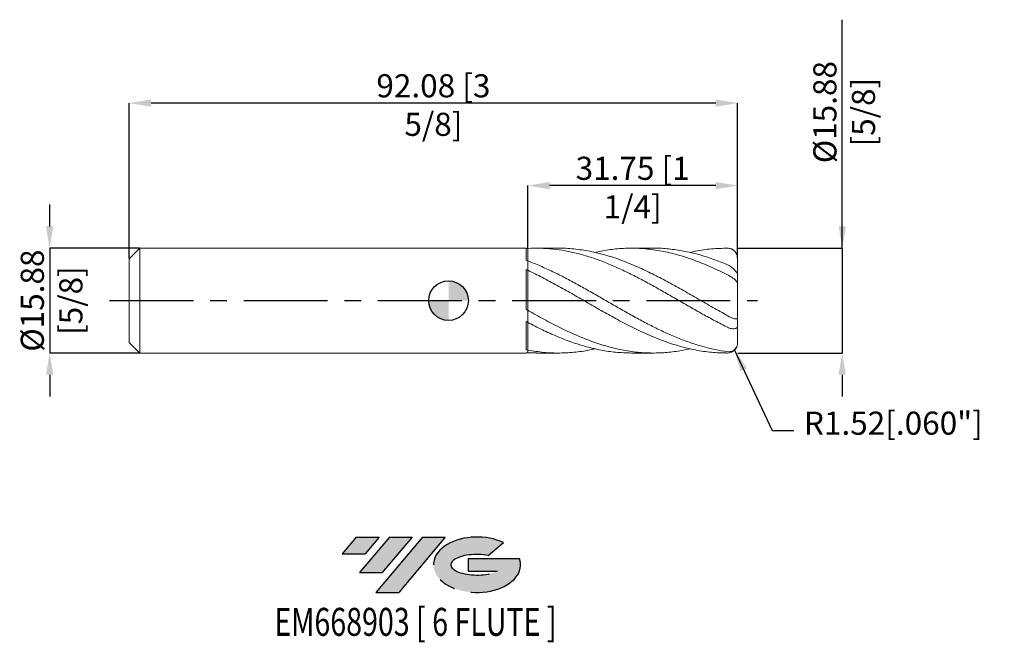
# Model space of a CAD drawing. Units: millimetres. Extents: x -65 to 84, y -52 to 43.
import ezdxf
from ezdxf.enums import TextEntityAlignment as Align

# ---------------------------------------------------------------- set-up
doc = ezdxf.new("R2010")
doc.units = ezdxf.units.MM
doc.header["$PDSIZE"] = -1
doc.linetypes.add('CENTERX2', pattern=[20.319999999999997, 12.7, -2.54, 2.54, -2.54])
for name, color, linetype in [('FORMAT', 2, 'Continuous'), ('중심선', 1, 'CENTERX2'), ('해칭선', 100, 'Continuous')]:
    doc.layers.add(name, color=color, linetype=linetype)
doc.layers.add('외형선', color=4, linetype='Continuous', lineweight=30)
doc.layers.add('치수문자_일반주서', color=7, linetype='Continuous', lineweight=15)
doc.styles.add('SLDTEXTSTYLE0', font='TXT', dxfattribs={"width": 0.75})
doc.dimstyles.new('ISO-25', dxfattribs={"dimtxt": 2.5, "dimasz": 2.5, "dimexe": 1.25, "dimexo": 0.625, "dimtad": 1, "dimtxsty": 'Standard', "dimcen": 2.5, "dimadec": 0, "dimazin": 0, "dimtfac": 1, "dimtmove": 0, "dimatfit": 3, "dimfxl": 1, "dimarcsym": 0})
doc.dimstyles.new('SLDDIMSTYLE1', dxfattribs={"dimtxt": 3.5, "dimasz": 3.302, "dimexe": 0, "dimexo": 0.0625, "dimgap": 0.875, "dimtad": 1, "dimrnd": 1e-09, "dimzin": 12, "dimdsep": 46, "dimtxsty": 'SLDTEXTSTYLE0', "dimsah": 1, "dimcen": 0.09, "dimadec": 0, "dimazin": 3, "dimtfac": 1, "dimtmove": 0, "dimatfit": 0, "dimfxl": 1, "dimfrac": 2, "dimtolj": 1, "dimtzin": 12, "dimarcsym": 0})

# ---------------------------------------------------------------- blocks, each defined once
blk = doc.blocks.new('블럭10')
at = {"layer": '중심선'}
for p, q in [((2.268634060543552, 16.24717430164393), (0.1404042013395286, 13.71084872107135)), ((2.268634060543552, 16.24717430164393), (5.714909304380834, 16.24717430164393)), ((7.28139805157953, 16.24717430164393), (2.750260043222114, 10.84717430164391)), ((5.714909304380834, 16.24717430164393), (3.58671253028996, 13.71088815037384)), ((12.29416204261559, 16.24717430164393), (5.245725140726316, 7.84717430164391)), ((10.72767329541681, 16.24717430164393), (6.196535287059397, 10.84717430164391)), ((7.28139805157953, 16.24717430164393), (10.72767329541681, 16.24717430164393)), ((15.74043728645272, 16.24717430164393), (8.692000384563599, 7.84717430164391)), ((12.29416204261559, 16.24717430164393), (15.74043728645272, 16.24717430164393)), ((22.22332737316547, 13.45928029700563), (24.52862924686651, 15.39360700705356)), ((0.1404042013395286, 13.71084872107135), (3.58671253028996, 13.71088815037384)), ((19.22039502424796, 13.00717430171391), (19.22036997980202, 11.08717430171403)), ((19.22039502424796, 13.00717430171391), (26.96566020931264, 13.00717430171391)), ((2.750260043222114, 10.84717430164391), (6.196535287059397, 10.84717430164391)), ((19.22036997980202, 11.08717430171403), (23.66174974927406, 11.08717430171406)), ((5.245725140726316, 7.84717430164391), (8.692000384563599, 7.84717430164391))]:
    blk.add_line(p, q, dxfattribs=at)
for centre, major_axis, ratio, start_param, end_param in [((20.54032771741204, 12.0471743016438), (6.600054785286829, -1.261213355974178e-13), 0.636358354079598, 0.9219305317359503, 6.513795318482858), ((20.54032771746488, 12.04717430159265), (3.960054785062283, 1.540847449632565e-10), 0.3939339440162632, 1.131841032648279, 5.62031148352944)]:
    blk.add_ellipse(centre, major_axis=major_axis, ratio=ratio, start_param=start_param, end_param=end_param, dxfattribs=at)
at = {"layer": 'FORMAT', "color": 2, "style": 'SLDTEXTSTYLE0', "width": 0.75}
blk.add_attdef('AUTOATTR0', text='', height=4.233333333333333, dxfattribs=at).set_placement((3.448148490846466, -0.0412997538344756), align=Align.BOTTOM_LEFT)
blk = doc.blocks.new('_D')
at = {"layer": 'Defpoints', "color": 0}
for p in [(11.99999999999999, 17.41054920291657), (11.99999999999999, 7.902410935819936), (43.74999999999999, 6.413499999999996)]:
    blk.add_point(p, dxfattribs=at)
at = {"layer": '치수문자_일반주서', "color": 0, "lineweight": -2}
for p, q in [((11.99999999999999, 7.964910935819936), (11.99999999999999, 17.41054920291657)), ((40.44799999999999, 17.41054920291657), (15.30199999999999, 17.41054920291657)), ((43.74999999999999, 6.475999999999996), (43.74999999999999, 17.41054920291657))]:
    blk.add_line(p, q, dxfattribs=at)
at = {"layer": '치수문자_일반주서', "color": 0}
for points in [[(15.30199999999999, 17.96088253624991), (15.30199999999999, 16.86021586958324), (11.99999999999999, 17.41054920291657)], [(40.44799999999999, 16.86021586958324), (40.44799999999999, 17.96088253624991), (43.74999999999999, 17.41054920291657)]]:
    blk.add_solid(points, dxfattribs=at)
at = {"layer": '치수문자_일반주서', "color": 0, "insert": (27.87499999999999, 21.78554920291657), "char_height": 3.5, "attachment_point": 2, "style": 'SLDTEXTSTYLE0'}
blk.add_mtext('\\A1;31.75 [1 1/4]', dxfattribs=at)
blk = doc.blocks.new('_D_1')
at = {"layer": 'Defpoints', "color": 0}
for p in [(-48.32500000000002, 29.90648030427566), (-48.32500000000002, 6.349999999999997), (43.74999999999999, 6.413499999999996)]:
    blk.add_point(p, dxfattribs=at)
at = {"layer": '치수문자_일반주서', "color": 0, "lineweight": -2}
for p, q in [((-48.32500000000002, 6.412499999999997), (-48.32500000000002, 29.90648030427566)), ((40.44799999999999, 29.90648030427566), (-45.02300000000002, 29.90648030427566)), ((43.74999999999999, 6.475999999999996), (43.74999999999999, 29.90648030427566))]:
    blk.add_line(p, q, dxfattribs=at)
at = {"layer": '치수문자_일반주서', "color": 0}
for points in [[(-45.02300000000002, 30.45681363760899), (-45.02300000000002, 29.35614697094232), (-48.32500000000002, 29.90648030427566)], [(40.44799999999999, 29.35614697094232), (40.44799999999999, 30.45681363760899), (43.74999999999999, 29.90648030427566)]]:
    blk.add_solid(points, dxfattribs=at)
at = {"layer": '치수문자_일반주서', "color": 0, "insert": (-2.287500000000021, 34.28148030427566), "char_height": 3.5, "attachment_point": 2, "style": 'SLDTEXTSTYLE0'}
blk.add_mtext('\\A1;92.08 [3 5/8]', dxfattribs=at)
blk = doc.blocks.new('_D_2')
at = {"layer": 'Defpoints', "color": 0}
for p in [(-46.73750000000003, 7.93750000000001), (-60.37250000000001, -7.937500000000069), (-46.73750000000003, -7.937500000000019)]:
    blk.add_point(p, dxfattribs=at)
at = {"layer": '치수문자_일반주서', "color": 0, "lineweight": -2}
for p, q in [((-60.37250000000008, 11.23949999999996), (-60.37250000000009, 14.54149999999996)), ((-46.80000000000003, 7.93750000000001), (-60.37250000000007, 7.937499999999957)), ((-60.37250000000007, 7.937499999999957), (-60.37250000000001, -7.937500000000071)), ((-46.80000000000003, -7.937500000000019), (-60.37250000000001, -7.937500000000071)), ((-60.3725, -11.23950000000007), (-60.37249999999998, -14.54150000000007))]:
    blk.add_line(p, q, dxfattribs=at)
at = {"layer": '치수문자_일반주서', "color": 0}
for points in [[(-60.92283333333341, 11.23949999999996), (-59.82216666666675, 11.23949999999996), (-60.37250000000007, 7.937499999999957)], [(-59.82216666666666, -11.23950000000007), (-60.92283333333333, -11.23950000000007), (-60.37250000000001, -7.937500000000071)]]:
    blk.add_solid(points, dxfattribs=at)
at = {"layer": '치수문자_일반주서', "color": 0, "insert": (-64.74750000000003, -5e-15), "char_height": 3.5, "attachment_point": 2, "rotation": 90.0000000000002, "style": 'SLDTEXTSTYLE0'}
blk.add_mtext('\\A1;%%c15.88 [5/8]', dxfattribs=at)
blk = doc.blocks.new('_D_3')
at = {"layer": 'Defpoints', "color": 0}
for p in [(43.74999999999999, 7.937500000000047), (43.74999999999999, -7.937499999999949), (59.59458361571967, -7.93749999999989)]:
    blk.add_point(p, dxfattribs=at)
at = {"layer": '치수문자_일반주서', "color": 0, "lineweight": -2}
for p, q in [((59.59458361571961, 7.937500000000103), (59.59458361571949, 42.54150000000014)), ((59.5945836157196, 11.2395000000001), (59.59458361571959, 14.5415000000001)), ((43.81249999999999, 7.937500000000047), (59.59458361571961, 7.937500000000103)), ((59.59458361571961, 7.937500000000103), (59.59458361571967, -7.93749999999989)), ((43.81249999999999, -7.937499999999949), (59.59458361571967, -7.93749999999989)), ((59.59458361571969, -11.23949999999989), (59.5945836157197, -14.54149999999989))]:
    blk.add_line(p, q, dxfattribs=at)
at = {"layer": '치수문자_일반주서', "color": 0}
for points in [[(59.04425028238627, 11.2395000000001), (60.14491694905293, 11.2395000000001), (59.59458361571961, 7.937500000000103)], [(60.14491694905302, -11.23949999999989), (59.04425028238635, -11.23949999999989), (59.59458361571967, -7.93749999999989)]]:
    blk.add_solid(points, dxfattribs=at)
at = {"layer": '치수문자_일반주서', "color": 0, "insert": (55.21958361571954, 28.54150000000013), "char_height": 3.5, "attachment_point": 2, "rotation": 90.0000000000002, "style": 'SLDTEXTSTYLE0'}
blk.add_mtext('\\A1;%%c15.88 [5/8]', dxfattribs=at)
blk = doc.blocks.new('SW_DOWELSYMBOL_0')
at = {"linetype": 'Continuous', "lineweight": 0}
h = blk.add_hatch(color=0, dxfattribs=at)
edge = h.paths.add_edge_path(flags=0)
edge.add_arc((0, 0), 3.000000000000001, 0, 90)
edge.add_line((0, 3.000000000000001), (0, 0))
edge.add_line((0, 0), (3.000000000000003, 0))
h = blk.add_hatch(color=0, dxfattribs=at)
edge = h.paths.add_edge_path(flags=0)
edge.add_arc((0, 0), 3.000000000000001, 180, 270.0000000000008)
edge.add_line((0, -3.000000000000001), (0, 0))
edge.add_line((0, 0), (-3.000000000000001, 0))
at = {"layer": '해칭선', "color": 0}
blk.add_circle((0, 0), 3.000000000000001, dxfattribs=at)

msp = doc.modelspace()

# ---------------------------------------------------------------- hatches: boundary and pattern name
at = {"layer": '중심선'}
for points in [[(-10.5128636277444, -35.8), (-13.95913887158168, -35.8), (-16.0873687307857, -38.33632558057257), (-12.64106040183527, -38.33628615127008)], [(-5.500099636708418, -35.8), (-8.94637488054573, -35.8), (-13.47751288890312, -41.20000000000002), (-10.03123764506583, -41.20000000000002)], [(-0.4873356456725233, -35.79999999999998), (-3.933610889509611, -35.79999999999998), (-10.98204779139892, -44.20000000000002), (-7.535772547561633, -44.20000000000002)]]:
    msp.add_hatch(color=256, dxfattribs=at).paths.add_polyline_path(points, flags=0)
h = msp.add_hatch(color=256, dxfattribs=at)
edge = h.paths.add_edge_path(flags=0)
edge.add_ellipse((4.31255478533965, -40.00000000005127), major_axis=(3.960054785062283, 1.540882976769353e-10), ratio=0.3939339440162628, start_angle=39.99803423149211, end_angle=342.90460819391564, ccw=False)
edge.add_line((5.995554441040245, -38.5878940046383), (8.30085631474131, -36.65356729459038))
edge.add_ellipse((4.312554785286803, -40.00000000000015), major_axis=(6.600054785286829, -1.27897692436818e-13), ratio=0.636358354079598, start_angle=39.99873849337386, end_angle=368.4976242363725)
edge.add_line((10.73788727718741, -39.03999999993002), (2.992622092122723, -39.03999999993002))
edge.add_line((2.992622092122723, -39.03999999993002), (2.992597047676789, -40.95999999992991))
edge.add_line((2.992597047676789, -40.95999999992991), (7.433976817148828, -40.95999999992988))

# ---------------------------------------------------------------- linework, layer by layer
at = {"layer": '외형선', "linetype": 'Continuous', "lineweight": 15}
for p, q in [((-46.73750000000003, 7.937499999999994), (-48.32500000000002, 6.349999999999997)), ((11.74984504546611, 7.937499999999996), (-46.73750000000003, 7.937499999999996)), ((-46.73750000000003, -4.2e-15), (-46.73750000000003, 7.937499999999996)), ((11.74984504546611, 6.105710376039958), (11.74984504546611, 7.937499999999996)), ((-48.32500000000002, -4.2e-15), (-48.32500000000002, 6.349999999999997)), ((11.99999999999998, 4.596849130137821), (11.99999999999998, 6.012410636621688)), ((11.74984504546611, -1.339542254202103), (11.74984504546611, 4.713872943263019)), ((-48.32500000000002, -6.350000000000006), (-48.32500000000002, -4.2e-15)), ((-46.73750000000003, -7.937500000000004), (-46.73750000000003, -4.2e-15)), ((11.99999999999998, -3.305561805682097), (11.99999999999999, -1.481680424439237)), ((11.74984504546611, -7.445252630242009), (11.74984504546611, -3.173658531944439)), ((-48.32500000000002, -6.350000000000006), (-46.73750000000003, -7.937500000000003)), ((-46.73750000000003, -7.937500000000004), (11.74984504546611, -7.937500000000004)), ((11.74984504546611, -7.937500000000004), (11.74984504546611, -7.887531475207494)), ((11.99999999999999, -7.902410935819951), (11.99999999999998, -7.494091061060864))]:
    msp.add_line(p, q, dxfattribs=at)
at = {"layer": '외형선', "color": 1, "linetype": 'Continuous', "lineweight": 15}
for p, q in [((16.61798918129501, 7.937499999999996), (13.2936187019656, 7.937499999999996)), ((31.01450403658769, 7.937499999999996), (27.69067713430405, 7.937499999999996)), ((42.226, 7.937499999999996), (42.08813082075429, 7.937499999999996)), ((43.74999999999999, 6.358801094091057), (43.74999999999999, 6.413499999999998)), ((43.74999999999999, 3.903260458796245), (43.74999999999999, 6.358801094091057)), ((43.74999999999999, 2.455540635294861), (43.74999999999999, 3.903260458796245)), ((17.80282985024838, 1.543271672299176), (17.72359584165801, 1.5875423028274)), ((43.74999999999999, -2.455540635294748), (43.74999999999999, 2.455540635294861)), ((43.74999999999999, -3.903260458796222), (43.74999999999999, -2.455540635294748)), ((43.74999999999999, -6.358801094091058), (43.74999999999999, -3.903260458796222)), ((43.74999999999999, -6.413500000000007), (43.74999999999999, -6.358801094091058)), ((13.2936187019655, -7.912439357111157), (11.99999999999999, -7.902410935819947)), ((13.2936187019655, -7.937500000000004), (16.61798918129487, -7.937500000000004)), ((27.69067713430394, -7.937500000000004), (31.01450403658772, -7.937500000000004)), ((42.08813082075432, -7.937500000000004), (42.226, -7.937500000000004))]:
    msp.add_line(p, q, dxfattribs=at)
for centre, start, end in [((42.226, 6.4135), 0, 90), ((42.226, -6.413500000000009), 270.0000000000008, 0)]:
    msp.add_arc(centre, 1.523999999999997, start, end, dxfattribs=at)
at = {"layer": '외형선', "linetype": 'Continuous', "lineweight": 15}
for points in [[(11.99999999999998, 7.902410935819933), (11.91654961943773, 7.897886957220717), (11.83315776125033, 7.892927516732104), (11.74984504546611, 7.887534564253757)], [(11.99999999999999, 6.012410636621686), (11.91654961943773, 6.043856928506391), (11.83315776125032, 6.074963753694363), (11.7498450454661, 6.105723944127313)], [(11.99999999999998, 4.596849130137816), (11.91654961943773, 4.636115858667443), (11.83315776125033, 4.675119486729983), (11.74984504546611, 4.713850758625724)], [(11.99999999999999, -1.481680424439234), (11.91654961943773, -1.434360882557767), (11.83315776125032, -1.386970552803654), (11.7498450454661, -1.339521324744964)], [(11.99999999999998, -3.305561805682096), (11.91654961943773, -3.261771098553253), (11.83315776125033, -3.217808030002102), (11.74984504546611, -3.173683805628015)], [(11.99999999999999, -7.494091061060864), (11.91654961943773, -7.478217811064103), (11.83315776125032, -7.461934306497963), (11.7498450454661, -7.445245268872222)], [(11.99999999999998, -7.902410935819947), (11.91654961943773, -7.897886957220731), (11.83315776125033, -7.89292751673212), (11.74984504546611, -7.887534564253773)]]:
    msp.add_open_spline(points, degree=3, dxfattribs=at)
at = {"layer": '외형선', "color": 1, "linetype": 'Continuous', "lineweight": 15}
for points, knots in [([(42.22600000000001, -4.037644485233759), (41.59486493489965, -3.724402835948505), (40.96872847302043, -3.399285161752843), (39.70833758719102, -2.728350587383757), (39.07513551476732, -2.382665058827607), (37.82055841151625, -1.680675802102441), (37.1889602503344, -1.322481438934461), (35.9275191294561, -0.6003367673280618), (35.30181185319514, -0.2371982224991142), (34.04006996154127, 0.4902679716370773), (33.40945668741851, 0.8535460503370602), (32.15398248513533, 1.571374842117806), (31.52067860123778, 1.927519481852898), (30.57575992497605, 2.450022347084057), (30.2626854289595, 2.622052214026934), (29.63420421867531, 2.962152071848103), (29.31873066425206, 3.130227951627085), (28.68754477369257, 3.461222457813079), (28.37183419642061, 3.624140155659746), (27.74241046787667, 3.943679014978981), (27.42958914575932, 4.100159249697013), (26.48588468758922, 4.560440238194566), (25.85244482713875, 4.854548525680253), (24.90922651002884, 5.270383547168938), (24.59631813161682, 5.404750364506071), (23.9666160559531, 5.665328961411837), (23.65084710202261, 5.79138526199839), (22.70413758700372, 6.155485943495838), (22.0779804397474, 6.378975640871751), (20.81762393564318, 6.785438424648644), (20.18441354293958, 6.968171059244936), (18.92976955022495, 7.287682890790891), (18.29824584177152, 7.425346186141365), (17.03678105714229, 7.652924626747059), (16.41107681617947, 7.742709785029469), (15.14935489659899, 7.873534998496972), (14.51867318778377, 7.914277307583323), (13.26326224717322, 7.945782223868987), (12.6299648138026, 7.936562335929803), (11.99999999999999, 7.902410935819933)], [0, 0, 0, 0, 0.0624999999999983, 0.0624999999999983, 0.1249999999999966, 0.1249999999999966, 0.1874999999999949, 0.1874999999999949, 0.2499999999999932, 0.2499999999999932, 0.3124999999999915, 0.3124999999999915, 0.3749999999999898, 0.3749999999999898, 0.4062499999999895, 0.4062499999999895, 0.4374999999999892, 0.4374999999999892, 0.4687499999999888, 0.4687499999999888, 0.4999999999999886, 0.4999999999999886, 0.562499999999989, 0.562499999999989, 0.5937499999999897, 0.5937499999999897, 0.6249999999999903, 0.6249999999999903, 0.6874999999999919, 0.6874999999999919, 0.7499999999999933, 0.7499999999999933, 0.8124999999999949, 0.8124999999999949, 0.8749999999999964, 0.8749999999999964, 0.9374999999999979, 0.9374999999999979, 1, 1, 1, 1]), ([(16.61798918129501, 7.927411771120975), (16.69096139605723, 7.930714279293261), (17.57028910697897, 7.970510069525188), (19.25589317216144, 7.816045564462938), (21.67437785891185, 7.44944330955614), (24.09236866837104, 6.827221072957765), (26.50995484277828, 6.001296538953375), (28.86022152112965, 5.016601599164257), (31.14307349738997, 3.921064504980698), (33.35959414088634, 2.755876571096109), (35.57707345345383, 1.519342024286853), (37.79428276027149, 0.2443053104993494), (40.01045818998443, -1.041430999290552), (41.48753918543655, -1.869890908740526), (42.22600000000001, -2.284076171058078)], [0, 0, 0, 0, 0.0085481021770252, 0.1030060982051974, 0.1974429317114366, 0.2918619886318687, 0.3862690082391247, 0.4806697537449131, 0.5671935886258815, 0.6537451197847229, 0.7403514071897552, 0.8269389905416308, 0.9134788312846134, 1, 1, 1, 1]), ([(42.22600000000004, 3.899454529015745), (41.42021918518176, 4.29310038215144), (39.80863870553728, 5.080401297164594), (37.39118406384787, 6.072435297291007), (34.97348273715037, 6.885726359032197), (32.55536054610636, 7.484545169052476), (30.13671817028902, 7.85210923438154), (27.71782383081366, 7.980697478847107), (25.36641854095416, 7.853655801058282), (23.51582173298466, 7.611692063316684), (22.47137361469273, 7.356793656597997), (22.16562030918593, 7.282174315476382)], [0, 0, 0, 0, 0.1205080410515574, 0.241018901204146, 0.361539950362139, 0.4820785381482146, 0.6026419793224532, 0.7232254719127088, 0.8437841054659543, 0.9542691252059534, 1, 1, 1, 1]), ([(31.0145040365877, 7.931881210846774), (31.05729239090257, 7.933736850230174), (31.83880829900728, 7.967629523156116), (33.35959485355444, 7.841707846454748), (35.5770732625519, 7.541412547334672), (37.79428281114308, 7.01977507304331), (40.01045817727271, 6.332254418798929), (41.4875391811996, 5.738255158601998), (42.22600000000001, 5.44128757260929)], [0, 0, 0, 0, 0.0114504042080922, 0.2091380513725557, 0.4069507643022574, 0.604720756320941, 0.8023817020420577, 0.9999999999999999, 0.9999999999999999, 0.9999999999999999, 0.9999999999999999]), ([(42.22600000000001, 7.93709901424948), (41.42021847496073, 7.915254129613874), (39.80863657485764, 7.871563849315044), (37.91879898524884, 7.618960592131889), (36.83471255839488, 7.347768458704413), (36.55644534679531, 7.278157884392914)], [0, 0, 0, 0, 0.4263749386218848, 0.8527598516323566, 1, 1, 1, 1]), ([(43.74999999999998, 6.358801094091057), (43.74999999999998, 6.465240986775201), (43.73958469151559, 6.570070008360265), (43.69849109036515, 6.776139429726626), (43.66731864327927, 6.878445544430939), (43.58604830119138, 7.072960389932853), (43.53639005333573, 7.164841522257976), (43.4199278544016, 7.337650300256374), (43.3524592195342, 7.418954155783033), (43.13403355940846, 7.635515963749255), (42.96160809351275, 7.74885167045826), (42.6023653294285, 7.898085146909254), (42.41276528578953, 7.936016821646239), (42.226, 7.937099014249475)], [0, 0, 0, 0, 0.1250000000000029, 0.1250000000000029, 0.2500000000000059, 0.2500000000000059, 0.3750000000000088, 0.3750000000000088, 0.5000000000000118, 0.5000000000000118, 0.7500000000000059, 0.7500000000000059, 1, 1, 1, 1]), ([(42.22600000000001, -7.725363743667453), (41.59486493489964, -7.641811542179982), (40.96872847302045, -7.534172997036497), (39.70833758719102, -7.271793841976386), (39.07513551476732, -7.116981008825903), (37.82055841151628, -6.764680620918776), (37.18896025033442, -6.566268739338961), (35.92751912945609, -6.129510453125953), (35.30181185319515, -5.891753143631719), (34.04006996154124, -5.379400681547292), (33.40945668741846, -5.105463615067933), (32.15398248513534, -4.528141720545334), (31.52067860123778, -4.22343446474625), (30.57575992497608, -3.748675121777163), (30.26268542895951, -3.58767120487668), (29.63420421867528, -3.259888447263909), (29.31873066425204, -3.093089747388465), (28.68754477369259, -2.754835857266828), (28.3718341964206, -2.583381604275969), (27.74241046787669, -2.237043617918103), (27.42958914575928, -2.062329819517873), (26.48588468758922, -1.532770802382278), (25.85244482713869, -1.172973879029436), (24.90922651002884, -0.6307548916860581), (24.5963181316168, -0.449665288008309), (23.96661605595311, -0.0863179699719569), (23.65084710202256, 0.0957431603745624), (22.70413758700372, 0.6411558738220561), (22.07798043974734, 1.002932860684564), (20.81762393564313, 1.719451136285404), (20.18441354293955, 2.073971963623583), (18.92976955022493, 2.765597168076217), (18.29824584177152, 3.104558640457455), (17.03678105714224, 3.760521040349808), (16.41107681617945, 4.076839678174482), (15.14935489659896, 4.683585084328135), (14.51867318778371, 4.973088625678626), (13.26326224717317, 5.518208088508137), (12.62996481380259, 5.775023373933864), (11.99999999999998, 6.01241063662169)], [0, 0, 0, 0, 0.0624999999999995, 0.0624999999999995, 0.1249999999999991, 0.1249999999999991, 0.1874999999999986, 0.1874999999999986, 0.2499999999999982, 0.2499999999999982, 0.3124999999999977, 0.3124999999999977, 0.3749999999999973, 0.3749999999999973, 0.4062499999999971, 0.4062499999999971, 0.4374999999999969, 0.4374999999999969, 0.4687499999999967, 0.4687499999999967, 0.4999999999999966, 0.4999999999999966, 0.5624999999999962, 0.5624999999999962, 0.593749999999996, 0.593749999999996, 0.6249999999999957, 0.6249999999999957, 0.6874999999999963, 0.6874999999999963, 0.749999999999997, 0.749999999999997, 0.8124999999999977, 0.8124999999999977, 0.8749999999999982, 0.8749999999999982, 0.9374999999999989, 0.9374999999999989, 1, 1, 1, 1]), ([(42.08813082075432, -7.930912975001598), (41.32830636948345, -7.912550287353768), (39.76268224346205, -7.87471382821909), (37.39118405815587, -7.513923680489548), (34.97348272729538, -6.934487224061264), (32.55536059123055, -6.135648973274011), (30.13671799959934, -5.148876744640948), (27.71782446849279, -4.002964956664842), (25.36641624553265, -2.768770493388441), (23.08308073519241, -1.493656843793842), (20.86741135710309, -0.2173776390085736), (18.65161663380383, 1.065136820563231), (16.43492955979628, 2.317943883188655), (14.2173433742785, 3.518672086540171), (12.73901333365665, 4.237505953747542), (12, 4.596849130137809)], [0, 0, 0, 0, 0.0757620598562881, 0.15610830705657, 0.2364613474068292, 0.3168260810015461, 0.3972073846918255, 0.4776020569368227, 0.5579801553200925, 0.6316420368859372, 0.7052823105120621, 0.7789258020820682, 0.8525973188068833, 0.9263137839148363, 1, 1, 1, 1]), ([(42.226, 5.441287572609317), (42.41526263535866, 5.36185354468759), (42.59595699530137, 5.255979766623931), (42.94672351573914, 4.99942003733264), (43.10687299682882, 4.856152475747906), (43.32712093953712, 4.623392768034533), (43.3944763734278, 4.545484265365541), (43.51638444558689, 4.390778620550818), (43.57092192791973, 4.313703697263496), (43.65912176532666, 4.171570563165554), (43.69386433234857, 4.104636088440191), (43.7389265085684, 3.990565767380907), (43.74999999999999, 3.941995216515653), (43.74999999999999, 3.903260458796246)], [0, 0, 0, 0, 0.2499999999999999, 0.2499999999999999, 0.4999999999999998, 0.4999999999999998, 0.6249999999999998, 0.6249999999999998, 0.7499999999999999, 0.7499999999999999, 0.8749999999999999, 0.8749999999999999, 1, 1, 1, 1]), ([(43.74999999999998, 2.455540635294861), (43.75000000000002, 2.523921547615197), (43.73958469151559, 2.59056049624725), (43.69849109036517, 2.722610983411053), (43.6673186432793, 2.788721800671786), (43.58604830119142, 2.918340401896378), (43.5363900533358, 2.98159994906414), (43.41992785440166, 3.107548542403433), (43.35245921953415, 3.170654819927782), (43.13403355940838, 3.354318103791186), (42.96160809351275, 3.474421408251074), (42.60236532942849, 3.699096284649593), (42.41276528578958, 3.805677968146603), (42.226, 3.899454529015752)], [0, 0, 0, 0, 0.1249999999999971, 0.1249999999999971, 0.2499999999999942, 0.2499999999999942, 0.3749999999999913, 0.3749999999999913, 0.4999999999999885, 0.4999999999999885, 0.7499999999999942, 0.7499999999999942, 1, 1, 1, 1]), ([(11.99999999999999, -1.481680424439234), (12.80604054604221, -1.934443312236918), (14.41829384565087, -2.84006581891651), (16.83699163989194, -4.098493986272586), (19.25588580739447, -5.233639911658533), (21.67437984412687, -6.206549535883114), (24.09236809019842, -6.988036017360598), (26.50995517064126, -7.554072470373535), (28.86022081733852, -7.876918845844346), (31.14307577352028, -7.973439121745414), (33.35958564718952, -7.84936002798766), (35.16433050299454, -7.61602772258244), (36.23003572056645, -7.357378336705859), (36.55644534679531, -7.278157884392924)], [0, 0, 0, 0, 0.0984717198855885, 0.1969644778829274, 0.2954697574251663, 0.3939529676855389, 0.492417639678874, 0.5908697585909538, 0.6893153345723656, 0.7795464944571692, 0.8698065373345104, 0.9601236826231292, 1, 1, 1, 1]), ([(42.226, -2.284076171058057), (42.41526263535864, -2.388565548805767), (42.5959569953014, -2.485016046980159), (42.94672351573918, -2.651611826231789), (43.10687299682883, -2.717317976467814), (43.32712093953707, -2.771665664957113), (43.39447637342773, -2.781453731968666), (43.51638444558682, -2.780145408703455), (43.57092192791976, -2.768592704076787), (43.65912176532662, -2.720584553037399), (43.69386433234848, -2.683220219603695), (43.73892650856836, -2.585888030788247), (43.75000000000002, -2.52513572286779), (43.74999999999999, -2.455540635294747)], [0, 0, 0, 0, 0.2500000000000003, 0.2500000000000003, 0.5000000000000007, 0.5000000000000007, 0.6250000000000004, 0.6250000000000004, 0.7500000000000003, 0.7500000000000003, 0.8750000000000001, 0.8750000000000001, 1, 1, 1, 1]), ([(27.69067713430394, -7.936148142583372), (26.89346764945934, -7.913686114964034), (25.35741481126887, -7.870406573096913), (23.08308175214913, -7.525861198209528), (20.86741108464146, -7.01062342796065), (18.65161670681546, -6.309777885960167), (16.43492954030988, -5.444592051047858), (14.217343379149, -4.444482293338738), (12.73901333527991, -3.685150026485678), (11.99999999999999, -3.305561805682103)], [0, 0, 0, 0, 0.1524080629503809, 0.2936578679864579, 0.4348662388749436, 0.5760807803083049, 0.7173490611733605, 0.8587035324834597, 1, 1, 1, 1]), ([(43.74999999999998, -3.903260458796222), (43.74999999999999, -3.941319439160033), (43.73958469151565, -3.979509512113053), (43.69849109036522, -4.053528446315615), (43.66731864327927, -4.089723743759186), (43.58604830119139, -4.154619988036508), (43.53639005333581, -4.183241573193864), (43.41992785440167, -4.230101757852971), (43.35245921953416, -4.248299335855273), (43.13403355940838, -4.281197859958084), (42.96160809351274, -4.274430262207204), (42.6023653294285, -4.198988862259675), (42.41276528578955, -4.13033885349966), (42.226, -4.037644485233745)], [0, 0, 0, 0, 0.1250000000000028, 0.1250000000000028, 0.2500000000000056, 0.2500000000000056, 0.3750000000000083, 0.3750000000000083, 0.5000000000000111, 0.5000000000000111, 0.7500000000000056, 0.7500000000000056, 1, 1, 1, 1]), ([(11.99999999999998, -7.494091061060862), (12.80604045061074, -7.624818083227874), (14.41829355933605, -7.886300056897391), (16.83699278549719, -7.977937493680247), (19.25588151120164, -7.820900143969321), (21.03209238297119, -7.577712223441852), (22.00192052764191, -7.324854773410462), (22.16562030918585, -7.282174315476395)], [0, 0, 0, 0, 0.2378820527816786, 0.4758149281672081, 0.7137780523470905, 0.9516878628844421, 1, 1, 1, 1]), ([(42.226, -7.725363743667451), (42.41526263535864, -7.750419093493434), (42.59595699530139, -7.740995813604171), (42.94672351573917, -7.65103186356451), (43.10687299682887, -7.57347045221581), (43.32712093953714, -7.395058432991732), (43.39447637342771, -7.326937997334267), (43.51638444558675, -7.170924029254332), (43.57092192791976, -7.082296401340354), (43.65912176532666, -6.892155116203019), (43.6938643323485, -6.787856308043958), (43.73892650856839, -6.576453798169227), (43.75000000000001, -6.467130939383511), (43.74999999999999, -6.358801094091058)], [0, 0, 0, 0, 0.2499999999999998, 0.2499999999999998, 0.4999999999999997, 0.4999999999999997, 0.6249999999999997, 0.6249999999999997, 0.7499999999999998, 0.7499999999999998, 0.875, 0.875, 1, 1, 1, 1])]:
    msp.add_open_spline(points, degree=3, knots=knots, dxfattribs=at)
at = {"layer": '외형선', "linetype": 'Continuous', "lineweight": 15}
for points, knots in [([(11.99999999999999, 7.902410935819936), (11.99999999999999, 7.679892432965873), (12, 7.280956627055343), (11.99999999999994, 6.712054854928415), (11.99999999999996, 6.320526034365313), (11.99999999999995, 6.121297359861469), (11.99999999999995, 6.077400141818011)], [0, 0, 0, 0, 0.3522137449419058, 0.6314561368558015, 0.9187965770524308, 1, 1, 1, 1]), ([(11.99999999999999, 6.077400141818011), (11.99999999999998, 6.087336238205333), (11.99999999999991, 6.2501720735629), (11.99999999999999, 6.602741388193272), (11.99999999999998, 7.125359813068175), (12.00000000000006, 7.564207858853863), (12.00000000000001, 7.82342523802747), (11.99999999999999, 7.902410935819936)], [0, 0, 0, 0, 0.0187002912732228, 0.3064661847272165, 0.5861220394490442, 0.8738879329030369, 1, 1, 1, 1]), ([(11.99999999999999, 4.59684913013781), (11.99999999999999, 4.494851680895423), (11.99999999999999, 4.311988529775732), (11.99999999999997, 3.928121238639381), (11.99999999999992, 3.517826330232192), (11.99999999999995, 3.050005960991184), (11.99999999999999, 2.548520628052641), (11.99999999999996, 2.017948036956221), (12.00000000000003, 1.483015721993642), (11.99999999999991, 0.9491852334168059), (12.00000000000001, 0.4412211799760895), (11.99999999999993, -0.0357759155695911), (11.99999999999999, -0.45922756937326), (11.99999999999997, -0.826606653792374), (11.99999999999997, -1.114059333353204), (11.99999999999999, -1.29852719460149), (11.99999999999998, -1.352547073008351), (11.99999999999998, -1.368577495390924)], [0, 0, 0, 0, 0.0848956343010599, 0.1522026611440514, 0.2214615963251931, 0.2887686231681534, 0.3580275583492613, 0.4253345851922203, 0.4945935203733275, 0.561900547216294, 0.631159482397395, 0.6984665092403546, 0.7677254444214623, 0.8350324712644207, 0.9042914064455292, 0.9715984332884888, 1, 1, 1, 1]), ([(11.99999999999999, -1.479038333351047), (11.99999999999999, -1.4745623661955), (12.00000000000001, -1.465046875263304), (11.99999999999997, -1.358214136869005), (11.99999999999999, -1.170524631123465), (12.00000000000001, -0.8947350313784654), (11.99999999999993, -0.5431888478513112), (11.99999999999999, -0.1314792854225741), (11.99999999999999, 0.3359665018637332), (11.99999999999995, 0.8375535790968935), (12.00000000000005, 1.368098563179923), (11.99999999999999, 1.903040893713005), (11.99999999999995, 2.436859398366164), (12.00000000000005, 2.944861950056771), (11.99999999999991, 3.421718848301073), (11.99999999999999, 3.845699556426947), (11.99999999999995, 4.211127518799395), (12.00000000000004, 4.452509408192888), (12.00000000000001, 4.56313928409128), (12, 4.596849130137816)], [0, 0, 0, 0, 0.0498485679716979, 0.1059734310002323, 0.1669826650509577, 0.2297611710222134, 0.2907704050729388, 0.3535489110441942, 0.414558145094895, 0.4773366510661751, 0.5383458851169007, 0.6011243910881564, 0.662133625138881, 0.7249121311101359, 0.7859213651608614, 0.848699871132118, 0.9097091051828436, 0.9724876111540999, 1, 1, 1, 1]), ([(11.99999999999999, -1.43155792472429), (12.05392300941953, -1.476440523003008), (12.14752017894827, -1.554345747603881), (12.24803279590449, -1.616558412856352), (12.29063829004705, -1.642929244949617)], [0, 0, 0, 0, 0.5761179498379261, 1, 1, 1, 1]), ([(11.99999999999999, -7.494091061060866), (11.99999999999998, -7.352990533663262), (11.99999999999998, -7.070789478868062), (12.00000000000001, -6.592805644072627), (11.99999999999998, -6.080251821924321), (12, -5.542662091863584), (11.99999999999999, -5.014913723637814), (11.99999999999997, -4.510279787460802), (11.99999999999996, -4.04721106245918), (11.99999999999999, -3.657320311791933), (11.99999999999998, -3.457989024671781), (11.99999999999999, -3.37055131087842)], [0, 0, 0, 0, 0.1045570808845418, 0.2091141617690835, 0.3257392819940972, 0.4423644022191108, 0.5589895224441244, 0.675614642669138, 0.7922397628941515, 0.9088648831191654, 1, 1, 1, 1]), ([(11.99999999999998, -3.37056131087842), (11.99999999999997, -3.432431250190485), (11.99999999999994, -3.603648250580531), (12.00000000000003, -3.956147722851998), (11.99999999999994, -4.411325828808786), (12, -4.906762129015916), (11.99999999999995, -5.433234537482812), (11.99999999999999, -5.967744086711423), (11.99999999999993, -6.503372768393516), (12.00000000000003, -7.020757989174188), (11.99999999999999, -7.337454390504331), (11.99999999999998, -7.494091061060864)], [0, 0, 0, 0, 0.0668818795392335, 0.1850868923177178, 0.2999605609245204, 0.418165573703016, 0.5330392423098164, 0.6512442550883135, 0.7661179236951159, 0.884322936473611, 1, 1, 1, 1])]:
    msp.add_open_spline(points, degree=3, knots=knots, dxfattribs=at)
at = {"layer": '중심선', "color": 1}
msp.add_line((-51.32500000000004, -4.7e-15), (46.74999999999999, 3e-15), dxfattribs=at)

# ---------------------------------------------------------------- block references
at = {"color": 7, "linetype": 'Continuous'}
ref = msp.add_blockref('블럭10', (-16.22777293212523, -52.04717430164393), dxfattribs=at)
ref.add_attrib('AUTOATTR0', 'EM668903 [ 6 FLUTE ]', dxfattribs={"layer": 'FORMAT', "color": 2, "height": 4.233333333333333, "style": 'SLDTEXTSTYLE0', "width": 0.75}).set_placement((-26.36940894426186, -52.08847405547841), align=Align.BOTTOM_LEFT)
at = {"layer": '해칭선'}
msp.add_blockref('SW_DOWELSYMBOL_0', (0, 0), dxfattribs=at)

# ---------------------------------------------------------------- texts
at = {"layer": '치수문자_일반주서', "insert": (53.79259168306373, -21.40444500806979), "char_height": 3.5, "attachment_point": 7}
msp.add_mtext('{R1.52[.060"]}', dxfattribs=at)

# ---------------------------------------------------------------- dimensions: what is measured, and where the dimension line sits
at = {"layer": '치수문자_일반주서'}
for base, p1, p2, picture, middle in [((59.59458361571967, -7.93749999999989), (43.74999999999999, 7.937500000000047), (43.74999999999999, -7.937499999999949), '_D_3', (59.59458361571954, 28.54150000000014)), ((-60.37250000000001, -7.937500000000071), (-46.73750000000003, 7.93750000000001), (-46.73750000000003, -7.937500000000019), '_D_2', (-60.37250000000004, 1.05e-14))]:
    dim = msp.add_linear_dim(base=base, p1=p1, p2=p2, angle=90.0000000000002, text='%%c<>', dimstyle='SLDDIMSTYLE1', dxfattribs=at)
    dim.commit()
    dim.dimension.update_dxf_attribs({"geometry": picture, "text_midpoint": middle, "dimtype": 160})
dim = msp.add_linear_dim(base=(-48.32500000000002, 29.90648030427566), p1=(43.74999999999999, 6.413499999999996), p2=(-48.32500000000002, 6.349999999999997), angle=6.6e-15, dimstyle='SLDDIMSTYLE1', dxfattribs=at)
dim.commit()
dim.dimension.update_dxf_attribs({"geometry": '_D_1', "text_midpoint": (-2.287500000000021, 29.90648030427566), "dimtype": 160})
dim = msp.add_linear_dim(base=(11.99999999999999, 17.41054920291657), p1=(43.74999999999999, 6.413499999999996), p2=(11.99999999999999, 7.902410935819936), dimstyle='SLDDIMSTYLE1', dxfattribs=at)
dim.commit()
dim.dimension.update_dxf_attribs({"geometry": '_D', "text_midpoint": (27.87499999999999, 17.41054920291657), "dimtype": 160})

# ---------------------------------------------------------------- leaders
at = {"layer": '치수문자_일반주서', "annotation_type": 0, "has_hookline": 1, "hookline_direction": 0, "text_width": 30.33333333333334}
msp.add_leader([(43.3036307345283, -7.491130734528297), (48.96659168306373, -19.65444500806979), (52.26859168306373, -19.65444500806979)], dimstyle='ISO-25', override={"dimtxt": 3.5, "dimasz": 3.302, "dimexe": 1, "dimexo": 1, "dimgap": 1.524, "dimtad": 0, "dimtih": 1, "dimtoh": 1, "dimzin": 0, "dimadec": 2, "dimtzin": 0}, dxfattribs=at)

doc.saveas('drawing.dxf')
